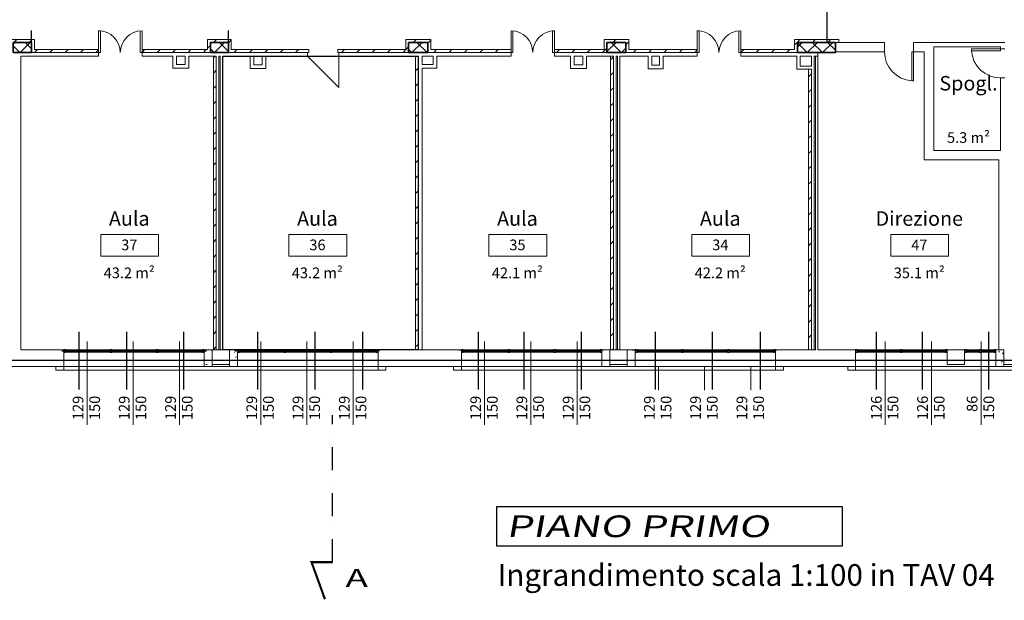
# Model space of a CAD drawing. Units: millimetres. Extents: x -14356 to 77379, y -15083 to 24989.
# Drawn here: x 47316 to 50037, y 2605 to 4211 of the extents above; entities that cross this region are included whole.
import ezdxf

# ---------------------------------------------------------------- set-up
doc = ezdxf.new("R2010")
doc.units = ezdxf.units.MM
doc.linetypes.add('DASHDOT', pattern=[25.4, 12.7, -6.35, 0, -6.35])
for name, color, linetype, lineweight in [('A-----NPP', 1, 'Continuous', 9), ('A-----TEP', 2, 'Continuous', 9), ('A-AREAIDM', 2, 'Continuous', 9), ('A-DOORSYM', 1, 'Continuous', 9), ('A-GLAZIDM', 6, 'Continuous', 9), ('A-WALL', 2, 'Continuous', 9), ('A-WALLCWM', 6, 'Continuous', 9), ('A-WALLMBM', 2, 'Continuous', 9), ('S-COLSPRM', 6, 'Continuous', 9)]:
    doc.layers.add(name, color=color, linetype=linetype, lineweight=lineweight)
for name, color, linetype in [('simboli', 2, 'Continuous'), ('SUL', 30, 'Continuous'), ('Testalino', 1, 'Continuous'), ('Testi', 7, 'Continuous'), ('TESTI no VVF', 7, 'Continuous')]:
    doc.layers.add(name, color=color, linetype=linetype)
doc.layers.add('superfici', color=84, linetype='Continuous', plot=False)
doc.layers.add('zcostruz', color=21, linetype='Continuous', plot=False)
doc.styles.add('swiss721', font='swissel.ttf')
pattern_1 = [(0, (45473.9, 6691.54), (81.28, 20.32), [3.353, -57.607, 3.353, -57.607, -325.12]), (0, (45473.9, 6691.54), (81.28, 20.32), [-121.92, 3.353, -118.567, 3.353, -57.607, -142.24]), (0, (45473.9, 6691.54), (81.28, 20.32), [-304.8, 3.353, -37.287, 3.353, -98.247]), (120, (45504.38, 6701.7), (-58.237636, 60.230545), [3.353, -57.607, 3.353, -57.607, -325.12]), (120, (45504.38, 6701.7), (-58.237636, 60.230545), [-121.92, 3.353, -118.567, 3.353, -57.607, -142.24]), (120, (45504.38, 6701.7), (-58.237636, 60.230545), [-304.8, 3.353, -37.287, 3.353, -98.247]), (240, (45514.54, 6742.34), (-23.042364, -80.550545), [3.353, -57.607, 3.353, -57.607, -325.12]), (240, (45514.54, 6742.34), (-23.042364, -80.550545), [-121.92, 3.353, -118.567, 3.353, -57.607, -142.24]), (240, (45514.54, 6742.34), (-23.042364, -80.550545), [-304.8, 3.353, -37.287, 3.353, -98.247])]
pattern_2 = [(45, (45473.9, 6691.54), (-21.2132, 21.2132), [])]

# ---------------------------------------------------------------- blocks, each defined once
blk = doc.blocks.new('Porta Una  Anta - Bugne e Incasso _5_ - 80 x 210 cm netto_1-254-Livello 2')
at = {"layer": 'A-DOORSYM', "lineweight": 18}
for p, q in [((70.2, -92), (-16.8, -5)), ((70.2, -92), (-16.8, -5)), ((70.2, -5), (70.2, -92))]:
    blk.add_line(p, q, dxfattribs=at)
blk = doc.blocks.new('M_Doppio riquadro - 1200 x 2100 mm_1-52-Livello 2')
at = {"layer": 'A-DOORSYM', "lineweight": 18}
for p, q in [((-60, 65), (-54.9, 65)), ((-60, 5), (-60, 65)), ((-54.9, 5), (-54.9, 65)), ((54.9, 5), (54.9, 64.8)), ((60, 5), (60, 65)), ((-60, 5), (-54.9, 5)), ((60, 5), (54.9, 5))]:
    blk.add_line(p, q, dxfattribs=at)
at = {"layer": 'A-DOORSYM'}
for centre, start, end in [((-60, 5), 0, 90), ((60, 5), 90, 180)]:
    blk.add_arc(centre, 60, start, end, dxfattribs=at)
blk = doc.blocks.new('Finestra-Cornice - Finestra-Cornice_1-22-Livello 2')
at = {"layer": 'A-GLAZIDM', "lineweight": 18}
for p, q in [((-434, 33), (-456, 33)), ((-456, 33), (-456, 23)), ((-434, 23), (-434, 33)), ((456, 33), (434, 33)), ((434, 33), (434, 23)), ((456, 23), (456, 33)), ((-456, 23), (-434, 23)), ((434, 23), (456, 23))]:
    blk.add_line(p, q, dxfattribs=at)
at = {"layer": 'A-GLAZIDM'}
for p, q in [((-434, 33), (434, 33)), ((-46, 23), (-434, 23)), ((24, 23), (-24, 23)), ((434, 23), (46, 23))]:
    blk.add_line(p, q, dxfattribs=at)
blk = doc.blocks.new('Finestra-Cornice - Finestra-Cornice asc_1-221-Livello 2')
at = {"layer": 'A-GLAZIDM', "lineweight": 18}
for p, q in [((-437, 33), (-459, 33)), ((-459, 33), (-459, 23)), ((-437, 23), (-437, 33)), ((459, 33), (437, 33)), ((437, 33), (437, 23)), ((459, 23), (459, 33)), ((-459, 23), (-437, 23)), ((437, 23), (459, 23))]:
    blk.add_line(p, q, dxfattribs=at)
at = {"layer": 'A-GLAZIDM'}
for p, q in [((-437, 33), (-336.5, 33)), ((-334, 33), (437, 33)), ((-350.5, 23), (-437, 23)), ((-125, 23), (-266.5, 23)), ((-41, 23), (-109, 23)), ((27.5, 23), (-19, 23)), ((437, 23), (49.5, 23))]:
    blk.add_line(p, q, dxfattribs=at)
blk = doc.blocks.new('M_Cemento-Rettangolare-Pilastro-var - 300 x 450 mm_1-7-Livello 2')
at = {"layer": 'S-COLSPRM'}
h = blk.add_hatch(dxfattribs=at)
h.set_pattern_fill('FP1_10', color=256, style=0, pattern_type=2)
h.set_pattern_definition([(45, (-29.435, 25.575), (-21.213, 21.213), []), (135, (-29.435, 25.575), (-21.213, -21.213), [])])
h.paths.add_polyline_path([(26.5, 14), (-26.5, 14), (-26.5, -14), (26.5, -14)], flags=0)
at = {"layer": 'S-COLSPRM', "lineweight": 35}
for p, q in [((26.5, 14), (-26.5, 14)), ((-26.5, 14), (-26.5, -14)), ((26.5, -14), (26.5, 14)), ((-26.5, -14), (26.5, -14))]:
    blk.add_line(p, q, dxfattribs=at)
blk = doc.blocks.new('M_Cemento-Rettangolare-Pilastro-var - 300 x 450 mm_1-4-Livello 2')
at = {"layer": 'S-COLSPRM'}
h = blk.add_hatch(dxfattribs=at)
h.set_pattern_fill('FP1_13', color=256, style=0, pattern_type=2)
h.set_pattern_definition([(45, (-51.445, 25.575), (-21.213, 21.213), []), (135, (-51.445, 25.575), (-21.213, -21.213), [])])
h.paths.add_polyline_path([(25.5, 14), (-25.5, 14), (-25.5, -14), (25.5, -14)], flags=0)
at = {"layer": 'S-COLSPRM', "lineweight": 35}
for p, q in [((25.5, 14), (-25.5, 14)), ((-25.5, 14), (-25.5, -14)), ((25.5, -14), (25.5, 14)), ((-25.5, -14), (25.5, -14))]:
    blk.add_line(p, q, dxfattribs=at)
blk = doc.blocks.new('M_Cemento-Rettangolare-Pilastro-var - 300 x 450 mm_1-2-Livello 2')
at = {"layer": 'S-COLSPRM'}
h = blk.add_hatch(dxfattribs=at)
h.set_pattern_fill('FP1_14', color=256, style=0, pattern_type=2)
h.set_pattern_definition([(45, (-23.942, 25.575), (-21.213, 21.213), []), (135, (-23.942, 25.575), (-21.213, -21.213), [])])
h.paths.add_polyline_path([(24.75, 14), (-24.75, 14), (-24.75, -14), (24.75, -14)], flags=0)
at = {"layer": 'S-COLSPRM', "lineweight": 35}
for p, q in [((24.75, 14), (-24.75, 14)), ((-24.75, 14), (-24.75, -14)), ((24.75, -14), (24.75, 14)), ((-24.75, -14), (24.75, -14))]:
    blk.add_line(p, q, dxfattribs=at)
blk = doc.blocks.new('M_Cemento-Rettangolare-Pilastro-var - 300 x 450 mm_1-8-Livello 2')
at = {"layer": 'S-COLSPRM'}
h = blk.add_hatch(dxfattribs=at)
h.set_pattern_fill('FP1_9', color=256, style=0, pattern_type=2)
h.set_pattern_definition([(45, (-2.535, 25.575), (-21.213, 21.213), []), (135, (-2.535, 25.575), (-21.213, -21.213), [])])
h.paths.add_polyline_path([(26, 14), (-26, 14), (-26, -14), (26, -14)], flags=0)
at = {"layer": 'S-COLSPRM', "lineweight": 35}
for p, q in [((26, 14), (-26, 14)), ((-26, 14), (-26, -14)), ((26, -14), (26, 14)), ((-26, -14), (26, -14))]:
    blk.add_line(p, q, dxfattribs=at)
blk = doc.blocks.new('M_Cemento-Rettangolare-Pilastro-var - 300 x 450 mm_1-202-Livello 2')
at = {"layer": 'S-COLSPRM'}
h = blk.add_hatch(dxfattribs=at)
h.set_pattern_fill('FP1_15', color=256, style=0, pattern_type=2)
h.set_pattern_definition([(45, (-40.435, 25.575), (-21.213, 21.213), []), (135, (-40.435, 25.575), (-21.213, -21.213), [])])
h.paths.add_polyline_path([(52.5, 14), (-52.5, 14), (-52.5, -14), (52.5, -14)], flags=0)
at = {"layer": 'S-COLSPRM', "lineweight": 35}
for p, q in [((52.5, 14), (-52.5, 14)), ((-52.5, 14), (-52.5, -14)), ((52.5, -14), (52.5, 14)), ((-52.5, -14), (52.5, -14))]:
    blk.add_line(p, q, dxfattribs=at)
blk = doc.blocks.new('M_Riquadro singolo - 80 x 210 mm_1-143-Livello 2')
at = {"layer": 'A-DOORSYM', "lineweight": 18}
for p, q in [((34.9, -13.1), (34.9, -93.1)), ((40, -13.1), (34.9, -13.1)), ((40, -13.1), (40, -93.1)), ((40, -93.1), (34.9, -93.1))]:
    blk.add_line(p, q, dxfattribs=at)
at = {"layer": 'A-DOORSYM'}
blk.add_arc((40, -13.1), 80.2, 180, 266.3526, dxfattribs=at)
blk = doc.blocks.new('M_Riquadro singolo - 80 x 210 mm_1-51-Livello 2')
at = {"layer": 'A-DOORSYM', "lineweight": 18}
for p, q in [((34.9, 6), (34.9, 86)), ((40, 86), (34.9, 86)), ((40, 6), (40, 86)), ((40, 6), (34.9, 6))]:
    blk.add_line(p, q, dxfattribs=at)
at = {"layer": 'A-DOORSYM'}
blk.add_arc((40, 6), 80.2, 93.6474, 180, dxfattribs=at)
blk = doc.blocks.new('M_Doppio riquadro - 1200 x 2100 mm_1-253-Livello 2')
at = {"layer": 'A-DOORSYM', "lineweight": 18}
for p, q in [((-60, -5), (-60, -65)), ((-60, -5), (-54.9, -5)), ((-54.9, -5), (-54.9, -65)), ((54.9, -5), (54.9, -64.8)), ((60, -5), (54.9, -5)), ((60, -5), (60, -65)), ((-60, -65), (-54.9, -65))]:
    blk.add_line(p, q, dxfattribs=at)
at = {"layer": 'A-DOORSYM'}
for centre, start, end in [((-60, -5), 270, 360), ((60, -5), 180, 270)]:
    blk.add_arc(centre, 60, start, end, dxfattribs=at)
blk = doc.blocks.new('M_Etichetta locale - Etichetta locale con area_1-76204-Livello 2')
at = {"layer": 'A-AREAIDM'}
for p, q in [((-0.8, 0.3), (-0.8, -0.3)), ((-0.8, 0.3), (0.8, 0.3)), ((0.8, 0.3), (0.8, -0.3)), ((-0.8, -0.3), (0.8, -0.3))]:
    blk.add_line(p, q, dxfattribs=at)

msp = doc.modelspace()

# ---------------------------------------------------------------- hatches: boundary and pattern name
at = {"layer": 'A-WALLMBM'}
h = msp.add_hatch(dxfattribs=at)
h.set_pattern_fill('FP1_21', color=256, style=0, pattern_type=2)
h.set_pattern_definition(pattern_2)
h.paths.add_polyline_path([(47298.36, 4147.99), (47349.36, 4147.99), (47357.36, 4147.99), (47357.36, 4155.99), (47298.36, 4155.99)], flags=0)
h = msp.add_hatch(dxfattribs=at)
h.set_pattern_fill('FP1_21', color=256, style=0, pattern_type=2)
h.set_pattern_definition(pattern_2)
h.paths.add_polyline_path([(47349.36, 4147.99), (47349.36, 4119.99), (47357.36, 4119.99), (47357.36, 4127.99), (47357.36, 4147.99)], flags=0)
h = msp.add_hatch(dxfattribs=at)
h.set_pattern_fill('FP1_21', color=256, style=0, pattern_type=2)
h.set_pattern_definition(pattern_2)
h.paths.add_polyline_path([(47843.36, 4127.99), (47843.36, 4147.99), (47843.36, 4155.99), (47835.36, 4155.99), (47835.36, 4127.99)], flags=0)
h = msp.add_hatch(dxfattribs=at)
h.set_pattern_fill('FP1_21', color=256, style=0, pattern_type=2)
h.set_pattern_definition(pattern_2)
h.paths.add_polyline_path([(47843.36, 4147.99), (47892.86, 4147.99), (47900.86, 4147.99), (47900.86, 4155.99), (47843.36, 4155.99)], flags=0)
h = msp.add_hatch(dxfattribs=at)
h.set_pattern_fill('FP1_21', color=256, style=0, pattern_type=2)
h.set_pattern_definition(pattern_2)
h.paths.add_polyline_path([(47892.86, 4147.99), (47892.86, 4119.99), (47900.86, 4119.99), (47900.86, 4127.99), (47900.86, 4147.99)], flags=0)
h = msp.add_hatch(dxfattribs=at)
h.set_pattern_fill('FP1_21', color=256, style=0, pattern_type=2)
h.set_pattern_definition(pattern_2)
h.paths.add_polyline_path([(48390.86, 4127.99), (48390.86, 4147.99), (48390.86, 4155.99), (48382.86, 4155.99), (48382.86, 4127.99)], flags=0)
h = msp.add_hatch(dxfattribs=at)
h.set_pattern_fill('FP1_21', color=256, style=0, pattern_type=2)
h.set_pattern_definition(pattern_2)
h.paths.add_polyline_path([(48390.86, 4147.99), (48443.86, 4147.99), (48451.86, 4147.99), (48451.86, 4155.99), (48390.86, 4155.99)], flags=0)
h = msp.add_hatch(dxfattribs=at)
h.set_pattern_fill('FP1_21', color=256, style=0, pattern_type=2)
h.set_pattern_definition(pattern_2)
h.paths.add_polyline_path([(48443.86, 4147.99), (48443.86, 4119.99), (48451.86, 4119.99), (48451.86, 4127.99), (48451.86, 4147.99)], flags=0)
h = msp.add_hatch(dxfattribs=at)
h.set_pattern_fill('FP1_21', color=256, style=0, pattern_type=2)
h.set_pattern_definition(pattern_2)
h.paths.add_polyline_path([(48938.86, 4127.99), (48938.86, 4147.99), (48938.86, 4155.99), (48930.86, 4155.99), (48930.86, 4127.99)], flags=0)
h = msp.add_hatch(dxfattribs=at)
h.set_pattern_fill('FP1_21', color=256, style=0, pattern_type=2)
h.set_pattern_definition(pattern_2)
h.paths.add_polyline_path([(48938.86, 4147.99), (48990.86, 4147.99), (48998.86, 4147.99), (48998.86, 4155.99), (48938.86, 4155.99)], flags=0)
h = msp.add_hatch(dxfattribs=at)
h.set_pattern_fill('FP1_21', color=256, style=0, pattern_type=2)
h.set_pattern_definition(pattern_2)
h.paths.add_polyline_path([(48990.86, 4147.99), (48990.86, 4119.99), (48998.86, 4119.99), (48998.86, 4127.99), (48998.86, 4147.99)], flags=0)
h = msp.add_hatch(dxfattribs=at)
h.set_pattern_fill('FP1_21', color=256, style=0, pattern_type=2)
h.set_pattern_definition(pattern_2)
h.paths.add_polyline_path([(49464.86, 4127.99), (49464.86, 4147.99), (49464.86, 4155.99), (49456.86, 4155.99), (49456.86, 4127.99)], flags=0)
h = msp.add_hatch(dxfattribs=at)
h.set_pattern_fill('FP1_21', color=256, style=0, pattern_type=2)
h.set_pattern_definition(pattern_2)
h.paths.add_polyline_path([(49464.86, 4147.99), (49579.86, 4147.99), (49579.86, 4155.99), (49464.86, 4155.99)], flags=0)
h = msp.add_hatch(dxfattribs=at)
h.set_pattern_fill('FP1_21', color=256, style=0, pattern_type=2)
h.set_pattern_definition(pattern_2)
h.paths.add_polyline_path([(47357.36, 4119.99), (47534.36, 4119.99), (47534.36, 4127.99), (47357.36, 4127.99)], flags=0)
h = msp.add_hatch(dxfattribs=at)
h.set_pattern_fill('FP1_21', color=256, style=0, pattern_type=2)
h.set_pattern_definition(pattern_2)
h.paths.add_polyline_path([(47654.36, 4119.99), (47843.36, 4119.99), (47843.36, 4127.99), (47835.36, 4127.99), (47654.36, 4127.99)], flags=0)
h = msp.add_hatch(dxfattribs=at)
h.set_pattern_fill('FP1_21', color=256, style=0, pattern_type=2)
h.set_pattern_definition(pattern_2)
h.paths.add_polyline_path([(47859.36, 3297.99), (47859.36, 4109.99), (47851.36, 4109.99), (47851.36, 3297.99)], flags=0)
h = msp.add_hatch(dxfattribs=at)
h.set_pattern_fill('FP1_21', color=256, style=0, pattern_type=2)
h.set_pattern_definition(pattern_2)
h.paths.add_polyline_path([(47900.86, 4119.99), (48111.36, 4119.99), (48114.86, 4119.99), (48114.86, 4127.99), (47900.86, 4127.99)], flags=0)
h = msp.add_hatch(dxfattribs=at)
h.set_pattern_fill('FP1_21', color=256, style=0, pattern_type=2)
h.set_pattern_definition(pattern_2)
h.paths.add_polyline_path([(48194.86, 4119.99), (48390.86, 4119.99), (48390.86, 4127.99), (48382.86, 4127.99), (48194.86, 4127.99)], flags=0)
h = msp.add_hatch(dxfattribs=at)
h.set_pattern_fill('FP1_21', color=256, style=0, pattern_type=2)
h.set_pattern_definition(pattern_2)
h.paths.add_polyline_path([(48417.86, 3297.99), (48417.86, 4109.99), (48409.86, 4109.99), (48409.86, 3297.99)], flags=0)
h = msp.add_hatch(dxfattribs=at)
h.set_pattern_fill('FP1_21', color=256, style=0, pattern_type=2)
h.set_pattern_definition(pattern_2)
h.paths.add_polyline_path([(48451.86, 4119.99), (48636.36, 4119.99), (48673.86, 4119.99), (48673.86, 4127.99), (48451.86, 4127.99)], flags=0)
h = msp.add_hatch(dxfattribs=at)
h.set_pattern_fill('FP1_21', color=256, style=0, pattern_type=2)
h.set_pattern_definition(pattern_2)
h.paths.add_polyline_path([(48793.86, 4119.99), (48938.86, 4119.99), (48938.86, 4127.99), (48930.86, 4127.99), (48793.86, 4127.99)], flags=0)
h = msp.add_hatch(dxfattribs=at)
h.set_pattern_fill('FP1_21', color=256, style=0, pattern_type=2)
h.set_pattern_definition(pattern_2)
h.paths.add_polyline_path([(48956.86, 3297.99), (48956.86, 4109.99), (48948.86, 4109.99), (48948.86, 3297.99)], flags=0)
h = msp.add_hatch(dxfattribs=at)
h.set_pattern_fill('FP1_21', color=256, style=0, pattern_type=2)
h.set_pattern_definition(pattern_2)
h.paths.add_polyline_path([(48998.86, 4119.99), (49188.36, 4119.99), (49188.36, 4127.99), (48998.86, 4127.99)], flags=0)
h = msp.add_hatch(dxfattribs=at)
h.set_pattern_fill('FP1_21', color=256, style=0, pattern_type=2)
h.set_pattern_definition(pattern_2)
h.paths.add_polyline_path([(49308.36, 4119.99), (49464.86, 4119.99), (49464.86, 4127.99), (49456.86, 4127.99), (49308.36, 4127.99)], flags=0)
h = msp.add_hatch(dxfattribs=at)
h.set_pattern_fill('FP1_21', color=256, style=0, pattern_type=2)
h.set_pattern_definition(pattern_2)
h.paths.add_polyline_path([(49503.86, 3297.99), (49503.86, 4073.49), (49495.86, 4073.49), (49495.86, 3297.99)], flags=0)
h = msp.add_hatch(dxfattribs=at)
h.set_pattern_fill('FP1_8', color=256, style=0, pattern_type=2)
h.set_pattern_definition(pattern_1)
h.paths.add_polyline_path([(47826.36, 3297.99), (47826.36, 3251.99), (47848.36, 3251.99), (47848.36, 3297.99)], flags=0)
h = msp.add_hatch(dxfattribs=at)
h.set_pattern_fill('FP1_8', color=256, style=0, pattern_type=2)
h.set_pattern_definition(pattern_1)
h.paths.add_polyline_path([(47896.36, 3297.99), (47896.36, 3251.99), (47918.36, 3251.99), (47918.36, 3297.99)], flags=0)
h = msp.add_hatch(dxfattribs=at)
h.set_pattern_fill('FP1_8', color=256, style=0, pattern_type=2)
h.set_pattern_definition(pattern_1)
h.paths.add_polyline_path([(50013.36, 3297.99), (50013.36, 3251.99), (50035.36, 3251.99), (50035.36, 3297.99)], flags=0)

# ---------------------------------------------------------------- linework, layer by layer
at = {"layer": 'A-----NPP', "linetype": 'Continuous'}
for p, q in [((47502.36, 3090.99), (47502.36, 3252.46)), ((47630.03, 3090.99), (47630.03, 3252.46)), ((47758.03, 3090.99), (47758.03, 3252.46)), ((47982.36, 3090.99), (47982.36, 3252.46)), ((48110.03, 3090.99), (48110.03, 3252.46)), ((48238.03, 3090.99), (48238.03, 3252.46)), ((48600.86, 3090.99), (48600.86, 3252.46)), ((48728.53, 3090.99), (48728.53, 3252.46)), ((48856.53, 3090.99), (48856.53, 3252.46)), ((49080.86, 3090.99), (49080.86, 3252.46)), ((49208.53, 3090.99), (49208.53, 3252.46)), ((49336.53, 3090.99), (49336.53, 3252.46)), ((49707.85, 3090.99), (49707.85, 3252.46)), ((49835.52, 3090.99), (49835.52, 3252.46)), ((49972.53, 3090.99), (49972.53, 3252.46))]:
    msp.add_line(p, q, dxfattribs=at)
at = {"layer": 'A-WALL'}
for p, q in [((47357.36, 4155.99), (47290.36, 4155.99)), ((47357.36, 4127.99), (47357.36, 4155.99)), ((47835.36, 4155.99), (47835.36, 4127.99)), ((47900.86, 4155.99), (47835.36, 4155.99)), ((47900.86, 4127.99), (47900.86, 4155.99)), ((48382.86, 4155.99), (48382.86, 4127.99)), ((48451.86, 4155.99), (48382.86, 4155.99)), ((48451.86, 4127.99), (48451.86, 4155.99)), ((48930.86, 4155.99), (48930.86, 4127.99)), ((48998.86, 4155.99), (48930.86, 4155.99)), ((48998.86, 4127.99), (48998.86, 4155.99)), ((49456.86, 4155.99), (49456.86, 4127.99)), ((49579.86, 4155.99), (49456.86, 4155.99)), ((49569.86, 4147.99), (49705.86, 4147.99)), ((49579.86, 4147.99), (49579.86, 4155.99)), ((49705.86, 4121.74), (49705.86, 4147.99)), ((50037.86, 4147.99), (49785.86, 4147.99)), ((49785.86, 4147.99), (49785.86, 4121.74)), ((49841.86, 4135.99), (50025.86, 4135.99)), ((49841.86, 3849.24), (49841.86, 4135.99)), ((50025.86, 4135.99), (50025.86, 4129.99)), ((47319.36, 4109.99), (47534.36, 4109.99)), ((47319.36, 3297.99), (47319.36, 4109.99)), ((47534.36, 4119.99), (47349.36, 4119.99)), ((47534.36, 4127.99), (47357.36, 4127.99)), ((47534.36, 4109.99), (47534.36, 4127.99)), ((47654.36, 4127.99), (47654.36, 4109.99)), ((47835.36, 4127.99), (47654.36, 4127.99)), ((47843.36, 4119.99), (47654.36, 4119.99)), ((47654.36, 4109.99), (47739.36, 4109.99)), ((47739.36, 4109.99), (47739.36, 4076.81)), ((47749.36, 4109.99), (47773.36, 4109.99)), ((47749.36, 4086.81), (47749.36, 4109.99)), ((47773.36, 4109.99), (47773.36, 4086.81)), ((47783.36, 4109.99), (47851.36, 4109.99)), ((47783.36, 4076.81), (47783.36, 4109.99)), ((47851.36, 4109.99), (47851.36, 3297.99)), ((47859.36, 4109.99), (47859.36, 3297.99)), ((47866.36, 4109.99), (47870.36, 4109.99)), ((47866.36, 3297.99), (47866.36, 4109.99)), ((47870.36, 4109.99), (47870.36, 3297.99)), ((47877.36, 4109.99), (47952.86, 4109.99)), ((47877.36, 3297.99), (47877.36, 4109.99)), ((48114.86, 4127.99), (47900.86, 4127.99)), ((47952.86, 4109.99), (47952.86, 4075.99)), ((47962.86, 4109.99), (47986.36, 4109.99)), ((47962.86, 4085.99), (47962.86, 4109.99)), ((47986.36, 4109.99), (47986.36, 4085.99)), ((47996.36, 4109.99), (48111.36, 4109.99)), ((47996.36, 4075.99), (47996.36, 4109.99)), ((48111.36, 4109.99), (48111.36, 4119.99)), ((48111.36, 4119.99), (48114.86, 4119.99)), ((48114.86, 4119.99), (48114.86, 4127.99)), ((48382.86, 4127.99), (48194.86, 4127.99)), ((48194.86, 4127.99), (48194.86, 4119.99)), ((48194.86, 4119.99), (48390.86, 4119.99)), ((48198.36, 4119.99), (48198.36, 4109.99)), ((48417.86, 4109.99), (48198.36, 4109.99)), ((48409.86, 4109.99), (48409.86, 3297.99)), ((48417.86, 4109.99), (48417.86, 3297.99)), ((48427.86, 4109.99), (48458.36, 4109.99)), ((48427.86, 4086.99), (48427.86, 4109.99)), ((48673.86, 4127.99), (48451.86, 4127.99)), ((48458.36, 4109.99), (48458.36, 4086.99)), ((48468.36, 4109.99), (48673.86, 4109.99)), ((48468.36, 4076.99), (48468.36, 4109.99)), ((48636.36, 4119.99), (48673.86, 4119.99)), ((48673.86, 4109.99), (48673.86, 4127.99)), ((48793.86, 4127.99), (48793.86, 4109.99)), ((48930.86, 4127.99), (48793.86, 4127.99)), ((48938.86, 4119.99), (48793.86, 4119.99)), ((48793.86, 4109.99), (48837.86, 4109.99)), ((48837.86, 4109.99), (48837.86, 4075.99)), ((48847.86, 4109.99), (48871.86, 4109.99)), ((48847.86, 4085.99), (48847.86, 4109.99)), ((48871.86, 4109.99), (48871.86, 4085.99)), ((48881.86, 4109.99), (48948.86, 4109.99)), ((48881.86, 4075.99), (48881.86, 4109.99)), ((48948.86, 4109.99), (48948.86, 3297.99)), ((48956.86, 4109.99), (48956.86, 3297.99)), ((48963.86, 4109.99), (48967.86, 4109.99)), ((48963.86, 3297.99), (48963.86, 4109.99)), ((48967.86, 4109.99), (48967.86, 3297.99)), ((48974.86, 4109.99), (49052.86, 4109.99)), ((48974.86, 3297.99), (48974.86, 4109.99)), ((49188.36, 4127.99), (48998.86, 4127.99)), ((49052.86, 4109.99), (49052.86, 4074.99)), ((49062.86, 4109.99), (49083.86, 4109.99)), ((49062.86, 4084.99), (49062.86, 4109.99)), ((49083.86, 4109.99), (49083.86, 4084.99)), ((49093.86, 4109.99), (49188.36, 4109.99)), ((49093.86, 4074.99), (49093.86, 4109.99)), ((49188.36, 4109.99), (49188.36, 4127.99)), ((49308.36, 4127.99), (49308.36, 4109.99)), ((49456.86, 4127.99), (49308.36, 4127.99)), ((49464.86, 4119.99), (49308.36, 4119.99)), ((49308.36, 4109.99), (49463.86, 4109.99)), ((49463.86, 4109.99), (49463.86, 4073.49)), ((49472.86, 4109.99), (49503.86, 4109.99)), ((49472.86, 4082.49), (49472.86, 4109.99)), ((49503.86, 4109.99), (49503.86, 4082.49)), ((49510.86, 3297.99), (49510.86, 4109.99)), ((49521.86, 4109.99), (49510.86, 4109.99)), ((49514.86, 4109.99), (49514.86, 3297.99)), ((49521.86, 3297.99), (49521.86, 4119.99)), ((49569.86, 4121.74), (49705.86, 4121.74)), ((49785.86, 4121.74), (49815.61, 4121.74)), ((49815.61, 4121.74), (49815.61, 3822.99)), ((50025.86, 4129.99), (50037.86, 4129.99)), ((47773.36, 4086.81), (47749.36, 4086.81)), ((47986.36, 4085.99), (47962.86, 4085.99)), ((48458.36, 4086.99), (48427.86, 4086.99)), ((48871.86, 4085.99), (48847.86, 4085.99)), ((49083.86, 4084.99), (49062.86, 4084.99)), ((49503.86, 4082.49), (49472.86, 4082.49)), ((47739.36, 4076.81), (47783.36, 4076.81)), ((47952.86, 4075.99), (47996.36, 4075.99)), ((48427.86, 4076.99), (48468.36, 4076.99)), ((48427.86, 3297.99), (48427.86, 4076.99)), ((48837.86, 4075.99), (48881.86, 4075.99)), ((49052.86, 4074.99), (49093.86, 4074.99)), ((49463.86, 4073.49), (49495.86, 4073.49)), ((49495.86, 4073.49), (49495.86, 3297.99)), ((49503.86, 4073.49), (49503.86, 3297.99)), ((50025.86, 4049.99), (50025.86, 3849.24)), ((50037.86, 4049.99), (50025.86, 4049.99)), ((50025.86, 3849.24), (49841.86, 3849.24)), ((49815.61, 3822.99), (50021.86, 3822.99)), ((50021.86, 3822.99), (50021.86, 3297.99)), ((47438.36, 3297.99), (47319.36, 3297.99)), ((47438.36, 3251.99), (47438.36, 3297.99)), ((47918.36, 3297.99), (47826.36, 3297.99)), ((47826.36, 3297.99), (47826.36, 3251.99)), ((47848.36, 3251.99), (47848.36, 3297.99)), ((47851.36, 3297.99), (47866.36, 3297.99)), ((47870.36, 3297.99), (47877.36, 3297.99)), ((47896.36, 3297.99), (47896.36, 3251.99)), ((47918.36, 3251.99), (47918.36, 3297.99)), ((48409.86, 3297.99), (48306.36, 3297.99)), ((48306.36, 3297.99), (48306.36, 3251.99)), ((48536.86, 3297.99), (48417.86, 3297.99)), ((48536.86, 3251.99), (48536.86, 3297.99)), ((49016.86, 3297.99), (48924.86, 3297.99)), ((48924.86, 3297.99), (48924.86, 3251.99)), ((48946.86, 3251.99), (48946.86, 3297.99)), ((48948.86, 3297.99), (48963.86, 3297.99)), ((48967.86, 3297.99), (48974.86, 3297.99)), ((48994.86, 3297.99), (48994.86, 3251.99)), ((49016.86, 3251.99), (49016.86, 3297.99)), ((49495.86, 3297.99), (49404.86, 3297.99)), ((49404.86, 3297.99), (49404.86, 3251.99)), ((49514.86, 3297.99), (49503.86, 3297.99)), ((49625.86, 3297.99), (49521.86, 3297.99)), ((49625.86, 3251.99), (49625.86, 3297.99)), ((49926.86, 3297.99), (49878.86, 3297.99)), ((49878.86, 3297.99), (49878.86, 3256.99)), ((49926.86, 3256.99), (49926.86, 3297.99)), ((50013.36, 3297.99), (50013.36, 3251.99)), ((50035.36, 3297.99), (50013.36, 3297.99)), ((50021.86, 3297.99), (50035.36, 3297.99)), ((50035.36, 3251.99), (50035.36, 3297.99)), ((47224.86, 3251.99), (47416.36, 3251.99)), ((47826.36, 3251.99), (47848.36, 3251.99)), ((47848.36, 3256.99), (47896.36, 3256.99)), ((47896.36, 3251.99), (47918.36, 3251.99)), ((48328.36, 3251.99), (48514.86, 3251.99)), ((48924.86, 3251.99), (48946.86, 3251.99)), ((48946.86, 3256.99), (48994.86, 3256.99)), ((48994.86, 3251.99), (49016.86, 3251.99)), ((49426.86, 3251.99), (49603.86, 3251.99)), ((49878.86, 3256.99), (49926.86, 3256.99)), ((50013.36, 3251.99), (50035.36, 3251.99)), ((50035.36, 3256.99), (50081.86, 3256.99))]:
    msp.add_line(p, q, dxfattribs=at)
at = {"layer": 'A-WALL', "lineweight": 9}
for p, q in [((47851.36, 4109.99), (47859.36, 4109.99)), ((47892.86, 4119.99), (48111.36, 4119.99)), ((48443.86, 4119.99), (48636.36, 4119.99)), ((48948.86, 4109.99), (48956.86, 4109.99)), ((48990.86, 4119.99), (49188.36, 4119.99)), ((49495.86, 4073.49), (49503.86, 4073.49)), ((48417.86, 3297.99), (48409.86, 3297.99)), ((49503.86, 3297.99), (49495.86, 3297.99)), ((47896.36, 3251.99), (47848.36, 3251.99)), ((48306.36, 3251.99), (47918.36, 3251.99)), ((48924.86, 3251.99), (48536.86, 3251.99)), ((48994.86, 3251.99), (48946.86, 3251.99)), ((49404.86, 3251.99), (49016.86, 3251.99)), ((50013.36, 3251.99), (49625.86, 3251.99)), ((50081.86, 3251.99), (50035.36, 3251.99))]:
    msp.add_line(p, q, dxfattribs=at)
at = {"layer": 'A-WALLCWM', "lineweight": 25}
for p, q in [((47443.36, 3297.99), (47438.36, 3297.99)), ((47438.36, 3297.99), (47438.36, 3291.49)), ((47443.36, 3291.49), (47443.36, 3297.99)), ((47923.36, 3297.99), (47918.36, 3297.99)), ((47918.36, 3297.99), (47918.36, 3291.49)), ((47923.36, 3291.49), (47923.36, 3297.99)), ((48541.86, 3297.99), (48536.86, 3297.99)), ((48536.86, 3297.99), (48536.86, 3291.49)), ((48541.86, 3291.49), (48541.86, 3297.99)), ((49021.86, 3297.99), (49016.86, 3297.99)), ((49016.86, 3297.99), (49016.86, 3291.49)), ((49021.86, 3291.49), (49021.86, 3297.99)), ((49630.86, 3297.99), (49625.86, 3297.99)), ((49625.86, 3297.99), (49625.86, 3291.49)), ((49630.86, 3291.49), (49630.86, 3297.99)), ((49931.86, 3297.99), (49926.86, 3297.99)), ((49926.86, 3297.99), (49926.86, 3291.49)), ((49931.86, 3291.49), (49931.86, 3297.99)), ((47438.36, 3291.49), (47443.36, 3291.49)), ((47918.36, 3291.49), (47923.36, 3291.49)), ((48536.86, 3291.49), (48541.86, 3291.49)), ((49016.86, 3291.49), (49021.86, 3291.49)), ((49625.86, 3291.49), (49630.86, 3291.49)), ((49926.86, 3291.49), (49931.86, 3291.49))]:
    msp.add_line(p, q, dxfattribs=at)
at = {"layer": 'A-WALLCWM'}
for p, q in [((47443.36, 3297.99), (47566.03, 3297.99)), ((47571.03, 3297.99), (47693.69, 3297.99)), ((47698.69, 3297.99), (47821.36, 3297.99)), ((47923.36, 3297.99), (48046.03, 3297.99)), ((48051.03, 3297.99), (48173.69, 3297.99)), ((48178.69, 3297.99), (48301.36, 3297.99)), ((48541.86, 3297.99), (48664.53, 3297.99)), ((48669.53, 3297.99), (48792.19, 3297.99)), ((48797.19, 3297.99), (48919.86, 3297.99)), ((49021.86, 3297.99), (49144.53, 3297.99)), ((49149.53, 3297.99), (49272.19, 3297.99)), ((49277.19, 3297.99), (49399.86, 3297.99)), ((49630.86, 3297.99), (49749.86, 3297.99)), ((49754.86, 3297.99), (49873.86, 3297.99)), ((49931.86, 3297.99), (49967.61, 3297.99)), ((49972.61, 3297.99), (50008.36, 3297.99)), ((47443.36, 3291.49), (47566.03, 3291.49)), ((47571.03, 3291.49), (47693.69, 3291.49)), ((47698.69, 3291.49), (47821.36, 3291.49)), ((47923.36, 3291.49), (48046.03, 3291.49)), ((48051.03, 3291.49), (48173.69, 3291.49)), ((48178.69, 3291.49), (48301.36, 3291.49)), ((48541.86, 3291.49), (48664.53, 3291.49)), ((48669.53, 3291.49), (48792.19, 3291.49)), ((48797.19, 3291.49), (48919.86, 3291.49)), ((49021.86, 3291.49), (49144.53, 3291.49)), ((49149.53, 3291.49), (49272.19, 3291.49)), ((49277.19, 3291.49), (49399.86, 3291.49)), ((49630.86, 3291.49), (49749.86, 3291.49)), ((49754.86, 3291.49), (49873.86, 3291.49)), ((49931.86, 3291.49), (49967.61, 3291.49)), ((49972.61, 3291.49), (50008.36, 3291.49))]:
    msp.add_line(p, q, dxfattribs=at)
at = {"layer": 'A-WALLCWM', "lineweight": 18}
for p, q in [((47566.03, 3295.99), (47443.36, 3295.99)), ((47443.36, 3295.99), (47443.36, 3293.49)), ((47443.36, 3293.49), (47566.03, 3293.49)), ((47566.03, 3293.49), (47566.03, 3295.99)), ((47693.69, 3295.99), (47571.03, 3295.99)), ((47571.03, 3295.99), (47571.03, 3293.49)), ((47571.03, 3293.49), (47693.69, 3293.49)), ((47693.69, 3293.49), (47693.69, 3295.99)), ((47821.36, 3295.99), (47698.69, 3295.99)), ((47698.69, 3295.99), (47698.69, 3293.49)), ((47698.69, 3293.49), (47821.36, 3293.49)), ((47821.36, 3293.49), (47821.36, 3295.99)), ((48046.03, 3295.99), (47923.36, 3295.99)), ((47923.36, 3295.99), (47923.36, 3293.49)), ((47923.36, 3293.49), (48046.03, 3293.49)), ((48046.03, 3293.49), (48046.03, 3295.99)), ((48173.69, 3295.99), (48051.03, 3295.99)), ((48051.03, 3295.99), (48051.03, 3293.49)), ((48051.03, 3293.49), (48173.69, 3293.49)), ((48173.69, 3293.49), (48173.69, 3295.99)), ((48301.36, 3295.99), (48178.69, 3295.99)), ((48178.69, 3295.99), (48178.69, 3293.49)), ((48178.69, 3293.49), (48301.36, 3293.49)), ((48301.36, 3293.49), (48301.36, 3295.99)), ((48664.53, 3295.99), (48541.86, 3295.99)), ((48541.86, 3295.99), (48541.86, 3293.49)), ((48541.86, 3293.49), (48664.53, 3293.49)), ((48664.53, 3293.49), (48664.53, 3295.99)), ((48792.19, 3295.99), (48669.53, 3295.99)), ((48669.53, 3295.99), (48669.53, 3293.49)), ((48669.53, 3293.49), (48792.19, 3293.49)), ((48792.19, 3293.49), (48792.19, 3295.99)), ((48919.86, 3295.99), (48797.19, 3295.99)), ((48797.19, 3295.99), (48797.19, 3293.49)), ((48797.19, 3293.49), (48919.86, 3293.49)), ((48919.86, 3293.49), (48919.86, 3295.99)), ((49144.53, 3295.99), (49021.86, 3295.99)), ((49021.86, 3295.99), (49021.86, 3293.49)), ((49021.86, 3293.49), (49144.53, 3293.49)), ((49144.53, 3293.49), (49144.53, 3295.99)), ((49272.19, 3295.99), (49149.53, 3295.99)), ((49149.53, 3295.99), (49149.53, 3293.49)), ((49149.53, 3293.49), (49272.19, 3293.49)), ((49272.19, 3293.49), (49272.19, 3295.99)), ((49399.86, 3295.99), (49277.19, 3295.99)), ((49277.19, 3295.99), (49277.19, 3293.49)), ((49277.19, 3293.49), (49399.86, 3293.49)), ((49399.86, 3293.49), (49399.86, 3295.99)), ((49749.86, 3295.99), (49630.86, 3295.99)), ((49630.86, 3295.99), (49630.86, 3293.49)), ((49630.86, 3293.49), (49749.86, 3293.49)), ((49749.86, 3293.49), (49749.86, 3295.99)), ((49873.86, 3295.99), (49754.86, 3295.99)), ((49754.86, 3295.99), (49754.86, 3293.49)), ((49754.86, 3293.49), (49873.86, 3293.49)), ((49873.86, 3293.49), (49873.86, 3295.99)), ((49967.61, 3295.99), (49931.86, 3295.99)), ((49931.86, 3295.99), (49931.86, 3293.49)), ((49931.86, 3293.49), (49967.61, 3293.49)), ((49967.61, 3293.49), (49967.61, 3295.99)), ((50008.36, 3295.99), (49972.61, 3295.99)), ((49972.61, 3295.99), (49972.61, 3293.49)), ((49972.61, 3293.49), (50008.36, 3293.49)), ((50008.36, 3293.49), (50008.36, 3295.99))]:
    msp.add_line(p, q, dxfattribs=at)
at = {"layer": 'A-WALLCWM', "lineweight": 25, "extrusion": (0, 0, -1)}
for p, q in [((47571.03, 3297.99), (47566.03, 3297.99)), ((47566.03, 3297.99), (47566.03, 3291.49)), ((47571.03, 3291.49), (47571.03, 3297.99)), ((47698.69, 3297.99), (47693.69, 3297.99)), ((47693.69, 3297.99), (47693.69, 3291.49)), ((47698.69, 3291.49), (47698.69, 3297.99)), ((47826.36, 3297.99), (47821.36, 3297.99)), ((47821.36, 3297.99), (47821.36, 3291.49)), ((47826.36, 3291.49), (47826.36, 3297.99)), ((48051.03, 3297.99), (48046.03, 3297.99)), ((48046.03, 3297.99), (48046.03, 3291.49)), ((48051.03, 3291.49), (48051.03, 3297.99)), ((48178.69, 3297.99), (48173.69, 3297.99)), ((48173.69, 3297.99), (48173.69, 3291.49)), ((48178.69, 3291.49), (48178.69, 3297.99)), ((48306.36, 3297.99), (48301.36, 3297.99)), ((48301.36, 3297.99), (48301.36, 3291.49)), ((48306.36, 3291.49), (48306.36, 3297.99)), ((48669.53, 3297.99), (48664.53, 3297.99)), ((48664.53, 3297.99), (48664.53, 3291.49)), ((48669.53, 3291.49), (48669.53, 3297.99)), ((48797.19, 3297.99), (48792.19, 3297.99)), ((48792.19, 3297.99), (48792.19, 3291.49)), ((48797.19, 3291.49), (48797.19, 3297.99)), ((48924.86, 3297.99), (48919.86, 3297.99)), ((48919.86, 3297.99), (48919.86, 3291.49)), ((48924.86, 3291.49), (48924.86, 3297.99)), ((49149.53, 3297.99), (49144.53, 3297.99)), ((49144.53, 3297.99), (49144.53, 3291.49)), ((49149.53, 3291.49), (49149.53, 3297.99)), ((49277.19, 3297.99), (49272.19, 3297.99)), ((49272.19, 3297.99), (49272.19, 3291.49)), ((49277.19, 3291.49), (49277.19, 3297.99)), ((49404.86, 3297.99), (49399.86, 3297.99)), ((49399.86, 3297.99), (49399.86, 3291.49)), ((49404.86, 3291.49), (49404.86, 3297.99)), ((49754.86, 3297.99), (49749.86, 3297.99)), ((49749.86, 3297.99), (49749.86, 3291.49)), ((49754.86, 3291.49), (49754.86, 3297.99)), ((49878.86, 3297.99), (49873.86, 3297.99)), ((49873.86, 3297.99), (49873.86, 3291.49)), ((49878.86, 3291.49), (49878.86, 3297.99)), ((49972.61, 3297.99), (49967.61, 3297.99)), ((49967.61, 3297.99), (49967.61, 3291.49)), ((49972.61, 3291.49), (49972.61, 3297.99)), ((50013.36, 3297.99), (50008.36, 3297.99)), ((50008.36, 3297.99), (50008.36, 3291.49)), ((50013.36, 3291.49), (50013.36, 3297.99)), ((47566.03, 3291.49), (47571.03, 3291.49)), ((47693.69, 3291.49), (47698.69, 3291.49)), ((47821.36, 3291.49), (47826.36, 3291.49)), ((48046.03, 3291.49), (48051.03, 3291.49)), ((48173.69, 3291.49), (48178.69, 3291.49)), ((48301.36, 3291.49), (48306.36, 3291.49)), ((48664.53, 3291.49), (48669.53, 3291.49)), ((48792.19, 3291.49), (48797.19, 3291.49)), ((48919.86, 3291.49), (48924.86, 3291.49)), ((49144.53, 3291.49), (49149.53, 3291.49)), ((49272.19, 3291.49), (49277.19, 3291.49)), ((49399.86, 3291.49), (49404.86, 3291.49)), ((49749.86, 3291.49), (49754.86, 3291.49)), ((49873.86, 3291.49), (49878.86, 3291.49)), ((49967.61, 3291.49), (49972.61, 3291.49)), ((50008.36, 3291.49), (50013.36, 3291.49))]:
    msp.add_line(p, q, dxfattribs=at)
at = {"layer": 'simboli', "const_width": 6}
msp.add_lwpolyline([(48180.86, 2710.71), (48122.74, 2710.71), (48159.67, 2608.39)], dxfattribs=at)
at = {"layer": 'SUL'}
msp.add_lwpolyline([(50398.36, 3482.99), (50398.36, 3267.99), (50339.36, 3267.99), (46488.86, 3267.99), (46235.61, 3267.99), (46235.61, 3442.84), (46235.61, 3648.49), (45749.11, 3648.49), (45749.11, 3267.99), (44689.86, 3267.99), (44689.86, 5241.99), (51796.86, 5241.99), (51796.86, 5216.99), (51796.86, 4524.96), (51796.86, 4259.22), (51796.86, 4119.99), (51796.86, 3832.92), (52156.36, 3473.42), (52156.36, 3267.99), (51082.36, 3267.99), (51082.36, 3638.49), (50594.36, 3638.49), (50594.36, 3482.99), (50398.36, 3482.99)], close=True, dxfattribs=at)
at = {"layer": 'superfici'}
msp.add_lwpolyline([(47877.36, 4109.99), (48417.36, 4109.99), (48417.36, 3297.99), (47877.36, 3297.99)], close=True, dxfattribs=at)
at = {"layer": 'Testalino'}
msp.add_lwpolyline([(48634.24, 2865.19), (49588.99, 2865.19), (49588.99, 2755.28), (48634.24, 2755.28)], close=True, dxfattribs=at)
at = {"layer": 'zcostruz'}
for p, q in [((49545.86, 4374.49), (49545.86, 4147.99)), ((47349.36, 4146.99), (47349.36, 4181.01)), ((47892.86, 4140.98), (47892.86, 4181.01)), ((47479.36, 3347.99), (47479.36, 3187.99)), ((47611.36, 3347.99), (47611.36, 3187.99)), ((47769.36, 3347.99), (47769.36, 3187.99)), ((47973.36, 3347.99), (47973.36, 3187.99)), ((48131.36, 3347.99), (48131.36, 3187.99)), ((48263.36, 3347.99), (48263.36, 3187.99)), ((48582.61, 3347.99), (48582.61, 3187.99)), ((48709.61, 3347.99), (48709.61, 3187.99)), ((48867.61, 3347.99), (48867.61, 3187.99)), ((49071.86, 3347.99), (49071.86, 3187.99)), ((49229.86, 3347.99), (49229.86, 3187.99)), ((49361.86, 3347.99), (49361.86, 3187.99)), ((49682.86, 3347.99), (49682.86, 3187.99)), ((49809.36, 3347.99), (49809.36, 3187.99)), ((49992.86, 3347.99), (49992.86, 3187.99)), ((47432.36, 3297.99), (47832.36, 3297.99)), ((47432.36, 3294.99), (47832.36, 3294.99)), ((48310.36, 3297.99), (47910.36, 3297.99)), ((48310.36, 3294.99), (47910.36, 3294.99)), ((48530.86, 3297.99), (48930.36, 3297.99)), ((49008.86, 3297.99), (49408.86, 3297.99))]:
    msp.add_line(p, q, dxfattribs=at)

# ---------------------------------------------------------------- block references
at = {"layer": 'A-AREAIDM', "xscale": 99.99999999999993, "yscale": 99.99999999999993, "zscale": 99.99999999999993}
for p in [(47620.1, 3586.93), (48139.88, 3586.93), (48692.44, 3586.93), (49252.92, 3586.93), (49802.83, 3586.93)]:
    msp.add_blockref('M_Etichetta locale - Etichetta locale con area_1-76204-Livello 2', p, dxfattribs=at)
at = {"layer": 'A-DOORSYM'}
for name, p in [('M_Doppio riquadro - 1200 x 2100 mm_1-52-Livello 2', (47594.36, 4114.99)), ('M_Doppio riquadro - 1200 x 2100 mm_1-52-Livello 2', (49248.36, 4114.99)), ('Porta Una  Anta - Bugne e Incasso _5_ - 80 x 210 cm netto_1-254-Livello 2', (48128.17, 4114.99)), ('M_Riquadro singolo - 80 x 210 mm_1-143-Livello 2', (49745.86, 4134.87))]:
    msp.add_blockref(name, p, dxfattribs=at)
for name, p, rotation in [('M_Doppio riquadro - 1200 x 2100 mm_1-253-Livello 2', (48733.86, 4114.99), 180), ('M_Riquadro singolo - 80 x 210 mm_1-51-Livello 2', (50031.86, 4089.99), 90)]:
    msp.add_blockref(name, p, dxfattribs=dict(at, rotation=rotation))
at = {"layer": 'A-GLAZIDM', "rotation": 180}
for name, p in [('Finestra-Cornice - Finestra-Cornice_1-22-Livello 2', (47872.36, 3274.99)), ('Finestra-Cornice - Finestra-Cornice_1-22-Livello 2', (48970.86, 3274.99)), ('Finestra-Cornice - Finestra-Cornice asc_1-221-Livello 2', (50062.86, 3274.99))]:
    msp.add_blockref(name, p, dxfattribs=at)
at = {"layer": 'S-COLSPRM'}
for name, p in [('M_Cemento-Rettangolare-Pilastro-var - 300 x 450 mm_1-4-Livello 2', (47323.86, 4133.99)), ('M_Cemento-Rettangolare-Pilastro-var - 300 x 450 mm_1-2-Livello 2', (47868.11, 4133.99)), ('M_Cemento-Rettangolare-Pilastro-var - 300 x 450 mm_1-7-Livello 2', (48417.36, 4133.99)), ('M_Cemento-Rettangolare-Pilastro-var - 300 x 450 mm_1-8-Livello 2', (48964.86, 4133.99)), ('M_Cemento-Rettangolare-Pilastro-var - 300 x 450 mm_1-202-Livello 2', (49517.36, 4133.99))]:
    msp.add_blockref(name, p, dxfattribs=at)

# ---------------------------------------------------------------- texts
at = {"layer": 'A-AREAIDM', "attachment_point": 2, "line_spacing_factor": 0.938532}
for s, insert, char_height, width in [('\\fArial|b0|i0|c0|p34|;Spogl.', (49937.73, 4054.94), 40, 98.28), ('\\fArial|b0|i0|c0|p34|;5.3 m²', (49937.73, 3899.5), 29.506, 138.96), ('\\fArial|b0|i0|c0|p34|;Aula', (47619.05, 3680.95), 40, 98.28), ('\\fArial|b0|i0|c0|p34|;Aula', (48138.83, 3680.95), 40, 98.28), ('\\fArial|b0|i0|c0|p34|;Aula', (48691.39, 3680.95), 40, 98.28), ('\\fArial|b0|i0|c0|p34|;Aula', (49251.87, 3680.95), 40, 98.28), ('\\fArial|b0|i0|c0|p34|;Direzione', (49801.78, 3680.95), 40, 98.28), ('\\fArial|b0|i0|c0|p34|;37', (47619.24, 3602.83), 29.506, 54.72), ('\\fArial|b0|i0|c0|p34|;36', (48139.02, 3602.83), 29.506, 54.72), ('\\fArial|b0|i0|c0|p34|;35', (48691.58, 3602.83), 29.506, 54.72), ('\\fArial|b0|i0|c0|p34|;34', (49252.06, 3602.83), 29.506, 54.72), ('\\fArial|b0|i0|c0|p34|;47', (49801.97, 3602.83), 29.506, 54.72), ('\\fArial|b0|i0|c0|p34|;43.2 m²', (47619.05, 3525.52), 29.506, 166.32), ('\\fArial|b0|i0|c0|p34|;43.2 m²', (48138.83, 3525.52), 29.506, 166.32), ('\\fArial|b0|i0|c0|p34|;42.1 m²', (48691.39, 3525.52), 29.506, 166.32), ('\\fArial|b0|i0|c0|p34|;42.2 m²', (49251.87, 3525.52), 29.506, 166.32), ('\\fArial|b0|i0|c0|p34|;35.1 m²', (49801.78, 3525.52), 29.506, 166.32)]:
    msp.add_mtext(s, dxfattribs=dict(at, insert=insert, char_height=char_height, width=width))
at = {"layer": 'Testi', "attachment_point": 1, "style": 'swiss721'}
for s, insert, char_height, width in [('{\\fSwis721 LtEx BT|b1|i0|c0|p34;\\Q10;\\W1.4;PIANO PRIMO}', (48660.76, 2840.06), 60, 1120.4419), ('{\\W1.5;A}', (48216.38, 2692.3), 50, 102.498)]:
    msp.add_mtext(s, dxfattribs=dict(at, insert=insert, char_height=char_height, width=width))
at = {"layer": 'TESTI no VVF', "linetype": 'Continuous', "style": 'swiss721'}
msp.add_text('Ingrandimento scala 1:100 in TAV 04', height=60, dxfattribs=at).set_placement((48636.7, 2645.43))

# ---------------------------------------------------------------- next in the draw order: texts
at = {"layer": 'A-----TEP', "char_height": 29.506, "width": 82.08, "attachment_point": 3, "rotation": 90, "line_spacing_factor": 0.938532, "bg_fill": 2}
for s, insert in [('\\fArial|b0|i0|c0|p34|;129\\P150', (47462.73, 3170.93)), ('\\fArial|b0|i0|c0|p34|;129\\P150', (47590.39, 3170.93)), ('\\fArial|b0|i0|c0|p34|;129\\P150', (47718.39, 3170.93)), ('\\fArial|b0|i0|c0|p34|;129\\P150', (47942.73, 3170.93)), ('\\fArial|b0|i0|c0|p34|;129\\P150', (48070.39, 3170.93)), ('\\fArial|b0|i0|c0|p34|;129\\P150', (48198.39, 3170.93)), ('\\fArial|b0|i0|c0|p34|;129\\P150', (48561.23, 3170.93)), ('\\fArial|b0|i0|c0|p34|;129\\P150', (48688.89, 3170.93)), ('\\fArial|b0|i0|c0|p34|;129\\P150', (48816.89, 3170.93)), ('\\fArial|b0|i0|c0|p34|;129\\P150', (49041.23, 3170.93)), ('\\fArial|b0|i0|c0|p34|;129\\P150', (49168.89, 3170.93)), ('\\fArial|b0|i0|c0|p34|;129\\P150', (49296.89, 3170.93)), ('\\fArial|b0|i0|c0|p34|;126\\P150', (49668.22, 3170.93)), ('\\fArial|b0|i0|c0|p34|;126\\P150', (49795.88, 3170.93)), ('\\fArial|b0|i0|c0|p34|;86\\P150', (49932.89, 3170.93))]:
    msp.add_mtext(s, dxfattribs=dict(at, insert=insert))

# ---------------------------------------------------------------- next in the draw order: linework, layer by layer
at = {"layer": 'A-----NPP', "linetype": 'Continuous'}
for p, q in [((47502.36, 3090.99), (47502.36, 3320.52)), ((47630.03, 3090.99), (47630.03, 3320.52)), ((47758.03, 3090.99), (47758.03, 3320.52)), ((47982.36, 3090.99), (47982.36, 3320.52)), ((48110.03, 3090.99), (48110.03, 3320.52)), ((48238.03, 3090.99), (48238.03, 3320.52)), ((48600.86, 3090.99), (48600.86, 3320.52)), ((48728.53, 3090.99), (48728.53, 3320.52)), ((48856.53, 3090.99), (48856.53, 3320.52)), ((49707.85, 3090.99), (49707.85, 3320.52)), ((49835.52, 3090.99), (49835.52, 3320.52)), ((49972.53, 3090.99), (49972.53, 3320.52))]:
    msp.add_line(p, q, dxfattribs=at)
at = {"layer": 'simboli', "linetype": 'DASHDOT', "ltscale": 5}
msp.add_line((48180.86, 2710.71), (48180.86, 3116.94), dxfattribs=at)

doc.saveas('drawing.dxf')
